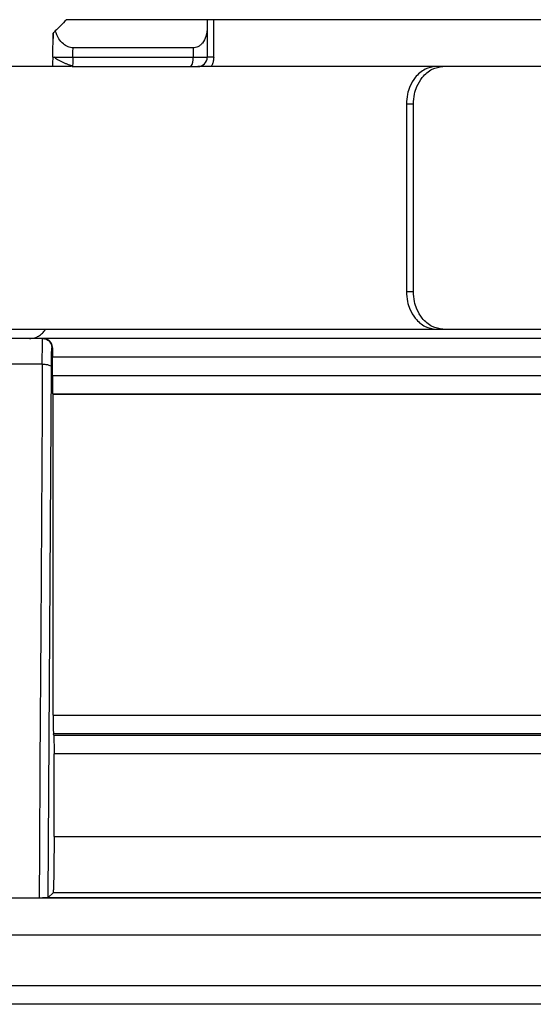
# Model space of a CAD drawing. Units: inches. Extents: x 0 to 16, y 1.3 to 9.4.
# Drawn here: x 7.5 to 7.6, y 7 to 7.2 of the extents above; entities that cross this region are included whole.
import ezdxf

# ---------------------------------------------------------------- set-up
doc = ezdxf.new("R2010")
doc.units = ezdxf.units.IN
doc.header["$MEASUREMENT"] = 0

# ---------------------------------------------------------------- blocks, each defined once
blk = doc.blocks.new('NFB-175-199')
at = {"color": 7, "linetype": 'Continuous', "lineweight": 25}
for p, q in [((-0.3652994600294637, 1.71215273891492), (-0.3895449640293549, 1.71215273891492)), ((-0.3652994600294637, 1.712152738914927), (-0.3895449640293549, 1.712152738914927)), ((-0.3652994600294637, 1.71215273891492), (-0.3652994600294637, 1.71091203410786)), ((-0.3641750411908884, 1.71215273891492), (-0.3652994600294637, 1.71215273891492)), ((-0.3652994600294637, 1.712152738914927), (-0.3652994600294637, 1.710912034107867)), ((-0.3641750411908884, 1.712152738914927), (-0.3652994600294637, 1.712152738914927)), ((-0.3652994600294637, 1.71091203410786), (-0.3652994600294637, 1.705687258335882)), ((-0.3652994600294637, 1.710912034107867), (-0.3652994600294637, 1.705687258335889)), ((-0.3641750411908884, 1.705687258335882), (-0.3641750411908884, 1.71215273891492)), ((-0.2880113928678103, 1.71215273891492), (-0.3641750411908884, 1.71215273891492)), ((-0.3641750411908884, 1.705687258335889), (-0.3641750411908884, 1.712152738914927)), ((-0.2880113928678103, 1.712152738914927), (-0.3641750411908884, 1.712152738914927)), ((-0.391930801414194, 1.705715486826993), (-0.3918588332133197, 1.709838869730955)), ((-0.391930801414194, 1.705715486827), (-0.3918588332133197, 1.709838869730962)), ((-0.3884567460629054, 1.705687258335882), (-0.3677458489728718, 1.705687258335882)), ((-0.3884567460629054, 1.705687258335889), (-0.3677458489728718, 1.705687258335889)), ((-0.3677458489728718, 1.707303700737871), (-0.3884277709137596, 1.707303700737871)), ((-0.3677458489728718, 1.707303700737878), (-0.3884277709137596, 1.707303700737878)), ((-0.3677458489728718, 1.707303700737871), (-0.3677458489728718, 1.705687258335882)), ((-0.3677458489728718, 1.707303700737878), (-0.3677458489728718, 1.705687258335889)), ((-0.3677458489728718, 1.705687258335882), (-0.3652994600294637, 1.705687258335882)), ((-0.3677458489728718, 1.705687258335889), (-0.3652994600294637, 1.705687258335889)), ((-0.3887027819303572, 1.704070912276872), (-0.4065577360985095, 1.704070912276872)), ((-0.3887027819303572, 1.70407091227688), (-0.4065577360985095, 1.70407091227688)), ((-0.3885314841242575, 1.704193460538601), (-0.3885774638081489, 1.704070912276872)), ((-0.3885314841242575, 1.704193460538608), (-0.3885774638081489, 1.70407091227688)), ((-0.3885773674651762, 1.704070912276872), (-0.3681390246459255, 1.704070912276872)), ((-0.3885773674651762, 1.70407091227688), (-0.3681390246459255, 1.70407091227688)), ((-0.3681390246459255, 1.704070912276872), (-0.3669158301742215, 1.704070912276872)), ((-0.3681390246459255, 1.70407091227688), (-0.3669158301742215, 1.70407091227688)), ((-0.3258635835530637, 1.704070912276872), (-0.3669158301742215, 1.704070912276872)), ((-0.3258635835530637, 1.70407091227688), (-0.3669158301742215, 1.70407091227688)), ((-0.3246519984096139, 1.704070912276872), (-0.3258635835530637, 1.704070912276872)), ((-0.3246519984096139, 1.70407091227688), (-0.3258635835530637, 1.70407091227688)), ((-0.3030873339780715, 1.704070912276872), (-0.3246519984096139, 1.704070912276872)), ((-0.3030873339780715, 1.70407091227688), (-0.3246519984096139, 1.70407091227688)), ((-0.3309522026183647, 1.697605431697834), (-0.3309522026183647, 1.665278125145637)), ((-0.3297425925058608, 1.697605431697834), (-0.3309522026183647, 1.697605431697834)), ((-0.3309522026183647, 1.697605431697841), (-0.3309522026183647, 1.665278125145644)), ((-0.3297425925058608, 1.697605431697841), (-0.3309522026183647, 1.697605431697841)), ((-0.3297425925058608, 1.665278125145637), (-0.3297425925058608, 1.697605431697834)), ((-0.3297425925058608, 1.665278125145644), (-0.3297425925058608, 1.697605431697841)), ((-0.3309522026183647, 1.665278125145637), (-0.3297425925058608, 1.665278125145637)), ((-0.3309522026183647, 1.665278125145644), (-0.3297425925058608, 1.665278125145644)), ((-0.4332798566496052, 1.658812644566606), (-0.3258635835530637, 1.658812644566606)), ((-0.4332798566496052, 1.658812644566613), (-0.3258635835530637, 1.658812644566613)), ((-0.3258635835530637, 1.658812644566606), (-0.3246519984096139, 1.658812644566606)), ((-0.3258635835530637, 1.658812644566613), (-0.3246519984096139, 1.658812644566613)), ((-0.3246519984096139, 1.658812644566606), (-0.3030873339780715, 1.658812644566606)), ((-0.3246519984096139, 1.658812644566613), (-0.3030873339780715, 1.658812644566613)), ((-0.3936913488181357, 1.657196298507589), (-0.4015622806881591, 1.657196298507589)), ((-0.3936913488181357, 1.657196298507596), (-0.4015622806881591, 1.657196298507596)), ((-0.3935467139298314, 1.657196298507589), (-0.3936913488181357, 1.657196298507589)), ((-0.3935467139298314, 1.657196298507596), (-0.3936913488181357, 1.657196298507596)), ((-0.2946121871525076, 1.657196298507589), (-0.3935467139298314, 1.657196298507589)), ((-0.2946121871525076, 1.657196298507596), (-0.3935467139298314, 1.657196298507596)), ((-0.3919779372137633, 1.655579952448573), (-0.3920752677022961, 1.655579952448573)), ((-0.3919779372137633, 1.65557995244858), (-0.3920752677022961, 1.65557995244858)), ((-0.3919855242228927, 1.650843635550007), (-0.3919855242228927, 1.653963510046587)), ((-0.2716764658713569, 1.653963510046587), (-0.3919855242228927, 1.653963510046587)), ((-0.3919855242228927, 1.650843635550014), (-0.3919855242228927, 1.653963510046594)), ((-0.2716764658713569, 1.653963510046594), (-0.3919855242228927, 1.653963510046594)), ((-0.3937282000053308, 1.652786776973638), (-0.4015254054152191, 1.652786776973638)), ((-0.3937282000053308, 1.652786776973645), (-0.4015254054152191, 1.652786776973645)), ((-0.3926913569292676, 1.560843594808052), (-0.3921556899990577, 1.65227307624129)), ((-0.3926913569292676, 1.560843594808059), (-0.3921556899990577, 1.652273076241297)), ((-0.3919855242228927, 1.650844213607851), (-0.2716764658713569, 1.650844213607851)), ((-0.3919855242228927, 1.650844213607858), (-0.2716764658713569, 1.650844213607858)), ((-0.3918554852950056, 1.647537626429479), (-0.391929958413181, 1.647611906861709)), ((-0.3918554852950056, 1.647537626429486), (-0.391929958413181, 1.647611906861716)), ((-0.2748586020142749, 1.647611906861709), (-0.3919299343274361, 1.647611906861709)), ((-0.2748586020142749, 1.647611906861716), (-0.3919299343274361, 1.647611906861716)), ((-0.3918554852950056, 1.592270672619982), (-0.3918554852950056, 1.647537626429479)), ((-0.2791259213199879, 1.647537626429479), (-0.3918554852950056, 1.647537626429479)), ((-0.3918554852950056, 1.592270672619989), (-0.3918554852950056, 1.647537626429486)), ((-0.2791259213199879, 1.647537626429486), (-0.3918554852950056, 1.647537626429486)), ((-0.3918554852950056, 1.592271154334849), (-0.2791259213199879, 1.592271154334849)), ((-0.3918554852950056, 1.592271154334856), (-0.2791259213199879, 1.592271154334856)), ((-0.282083096620811, 1.589050697774393), (-0.3918038213757011, 1.589050697774393)), ((-0.282083096620811, 1.5890506977744), (-0.3918038213757011, 1.5890506977744)), ((-0.3917544456020092, 1.588803385362553), (-0.2849157486289577, 1.588803385362553)), ((-0.3917544456020092, 1.58880338536256), (-0.2849157486289577, 1.58880338536256)), ((-0.3917027575969634, 1.571361068148011), (-0.3917027816827066, 1.585583025145073)), ((-0.2878736224163365, 1.585583025145073), (-0.3917027816827066, 1.585583025145073)), ((-0.3917027575969634, 1.571361068148018), (-0.3917027816827066, 1.58558302514508)), ((-0.2878736224163365, 1.58558302514508), (-0.3917027816827066, 1.58558302514508)), ((-0.3917027816827066, 1.571361068148011), (-0.2878736224163365, 1.571361068148011)), ((-0.3917027816827066, 1.571361068148018), (-0.2878736224163365, 1.571361068148018)), ((-0.3926912605862931, 1.560843594808052), (-0.3918695272833279, 1.561664244252572)), ((-0.3926912605862931, 1.560843594808059), (-0.3918695272833279, 1.561664244252579)), ((-0.2783237456405541, 1.561664340595545), (-0.391869671797787, 1.561664340595545)), ((-0.2783237456405541, 1.561664340595552), (-0.391869671797787, 1.561664340595552)), ((-0.4439670381366092, 1.560812090655862), (-0.3072711239261423, 1.560812090655862)), ((-0.4439670381366092, 1.560812090655869), (-0.3072711239261423, 1.560812090655869)), ((-0.4009753592962806, 1.560813728486405), (-0.3942800525550147, 1.560813728486405)), ((-0.4009753592962806, 1.560813728486412), (-0.3942800525550147, 1.560813728486412)), ((-0.3942800525550147, 1.560814980945054), (-0.3927200189637521, 1.560814980945054)), ((-0.3942800525550147, 1.560814980945061), (-0.3927200189637521, 1.560814980945061)), ((-0.5883580823770096, 1.545666975290946), (0.5883569744328216, 1.545666975290946)), ((-0.5883580823770096, 1.545666975290953), (0.5883569744328216, 1.545666975290953)), ((0.5883569744328216, 1.542434283172916), (-0.5883580823770096, 1.542434283172916)), ((0.5883569744328216, 1.542434283172923), (-0.5883580823770096, 1.542434283172923))]:
    blk.add_line(p, q, dxfattribs=at)
at = {"color": 8, "linetype": 'Continuous', "lineweight": 25}
for p, q in [((-0.303853332871121, 1.554347380820612), (-0.4439670381366092, 1.554347380820612)), ((-0.303853332871121, 1.554347380820619), (-0.4439670381366092, 1.554347380820619))]:
    blk.add_line(p, q, dxfattribs=at)
at = {"color": 7, "linetype": 'Continuous', "lineweight": 25, "flags": 128}
for points in [[(-0.3918588332133197, 1.709838869730955), (-0.391867793109812, 1.709324398254818), (-0.3918748502325897, 1.708920239482833)], [(-0.3918588332133197, 1.709838869730962), (-0.391867793109812, 1.709324398254825), (-0.3918748502325897, 1.70892023948284)], [(-0.3884567460629054, 1.705687258335882), (-0.3884405122719468, 1.706592400567775), (-0.3884277709137596, 1.707303700737871)], [(-0.3884567460629054, 1.705687258335889), (-0.3884405122719468, 1.706592400567782), (-0.3884277709137596, 1.707303700737878)], [(-0.3937298137501308, 1.652786873316614), (-0.3937765882635507, 1.644961222643932), (-0.3940041262801728, 1.606800060044076), (-0.3941399457864438, 1.5838070387797), (-0.3942313993536199, 1.568658166038833), (-0.3942782461242693, 1.560814306544241)], [(-0.3937298137501308, 1.652786873316622), (-0.3937765882635507, 1.644961222643939), (-0.3940041262801728, 1.606800060044083), (-0.3941399457864438, 1.583807038779707), (-0.3942313993536199, 1.568658166038841), (-0.3942782461242693, 1.560814306544248)], [(-0.391754421516266, 1.588803481705526), (-0.3917821201210216, 1.588941926557812), (-0.3918038454614443, 1.589050697774393)], [(-0.391754421516266, 1.588803481705533), (-0.3917821201210216, 1.588941926557819), (-0.3918038454614443, 1.5890506977744)]]:
    blk.add_lwpolyline(points, dxfattribs=at)
at = {"color": 7, "linetype": 'Continuous', "lineweight": 25}
for centre, radius, start, end in [((-0.3697021112346253, 1.70530712555966), 0.001992852971074459, 321.6602470543087, 10.9964415230348), ((-0.3697021112346253, 1.705307125559667), 0.001992852971074459, 321.6602470543087, 10.9964415230348), ((-0.3669158332571971, 1.705687291632014), 0.001616366869097961, 270.0000000000008, 359.999874595566), ((-0.3669158332571971, 1.705687291632021), 0.001616366869097961, 270.0000000000008, 359.999874595566)]:
    blk.add_arc(centre, radius, start, end, dxfattribs=at)
for points, knots in [([(-0.3895449640293549, 1.71215273891492), (-0.3899078454222433, 1.71178984438431), (-0.3905558455682794, 1.711141820778142), (-0.3912063268027204, 1.710491364958909), (-0.3914925372297464, 1.710205165714523)], [0, 0, 0, 0, 0.5600020233130085, 0.9999999999999999, 0.9999999999999999, 0.9999999999999999, 0.9999999999999999]), ([(-0.3895449640293549, 1.712152738914927), (-0.3899078454222433, 1.711789844384317), (-0.3905558455682794, 1.711141820778149), (-0.3912063268027204, 1.710491364958916), (-0.3914925372297464, 1.71020516571453)], [0, 0, 0, 0, 0.5600020233130085, 0.9999999999999999, 0.9999999999999999, 0.9999999999999999, 0.9999999999999999]), ([(-0.3652994600294637, 1.71091203410786), (-0.3653384061673535, 1.710348935320738), (-0.3654070799681204, 1.709356022133104), (-0.3659213806654424, 1.708305307041254), (-0.36645539177084, 1.707753171266614), (-0.366863069073645, 1.707491474203625), (-0.367294726079507, 1.707332789837139), (-0.3675978299570772, 1.707313245232083), (-0.3677458489728718, 1.707303700737871)], [0, 0, 0, 0, 0.3573264175051163, 0.6300743676675846, 0.7392834207956672, 0.836601719878539, 0.9202054002071532, 0.9999999999999999, 0.9999999999999999, 0.9999999999999999, 0.9999999999999999]), ([(-0.3652994600294637, 1.710912034107867), (-0.3653384061673535, 1.710348935320745), (-0.3654070799681204, 1.709356022133111), (-0.3659213806654424, 1.708305307041261), (-0.36645539177084, 1.707753171266621), (-0.366863069073645, 1.707491474203632), (-0.367294726079507, 1.707332789837146), (-0.3675978299570772, 1.70731324523209), (-0.3677458489728718, 1.707303700737878)], [0, 0, 0, 0, 0.3573264175051163, 0.6300743676675846, 0.7392834207956672, 0.836601719878539, 0.9202054002071532, 0.9999999999999999, 0.9999999999999999, 0.9999999999999999, 0.9999999999999999]), ([(-0.3914925372297464, 1.710205165714523), (-0.391599528791863, 1.710098396406526), (-0.3918059665556033, 1.709892387477009), (-0.3918416456883183, 1.709856268931851), (-0.3918588332133197, 1.709838869730955)], [0, 0, 0, 0, 0.5182751458746965, 1, 1, 1, 1]), ([(-0.3914925372297464, 1.71020516571453), (-0.391599528791863, 1.710098396406533), (-0.3918059665556033, 1.709892387477016), (-0.3918416456883183, 1.709856268931858), (-0.3918588332133197, 1.709838869730962)], [0, 0, 0, 0, 0.5182751458746965, 1, 1, 1, 1]), ([(-0.3884277709137596, 1.707303700737871), (-0.3885706719862867, 1.707312050890739), (-0.3888627942203016, 1.707329120498876), (-0.389462132833243, 1.707514044497163), (-0.3902216318121656, 1.707999616151607), (-0.391004707372776, 1.708947284079297), (-0.3913172771572402, 1.709753253180995), (-0.3914925372297464, 1.710205165714523)], [0, 0, 0, 0, 0.0874764765884586, 0.1788217772810487, 0.3831260761495532, 0.654114460209015, 1, 1, 1, 1]), ([(-0.3884277709137596, 1.707303700737878), (-0.3885706719862867, 1.707312050890746), (-0.3888627942203016, 1.707329120498883), (-0.389462132833243, 1.70751404449717), (-0.3902216318121656, 1.707999616151614), (-0.391004707372776, 1.708947284079304), (-0.3913172771572402, 1.709753253181002), (-0.3914925372297464, 1.71020516571453)], [0, 0, 0, 0, 0.0874764765884586, 0.1788217772810487, 0.3831260761495532, 0.654114460209015, 1, 1, 1, 1]), ([(-0.391930801414194, 1.705715486826993), (-0.3919387087833837, 1.705262315056764), (-0.3919472586223947, 1.704772323305018), (-0.3919586552323473, 1.704119935370816), (-0.3919595116201666, 1.704070912276872)], [0, 0, 0, 0, 0.924855915665359, 0.9999999999999999, 0.9999999999999999, 0.9999999999999999, 0.9999999999999999]), ([(-0.391930801414194, 1.705715486827), (-0.3919387087833837, 1.705262315056771), (-0.3919472586223947, 1.704772323305026), (-0.3919586552323473, 1.704119935370823), (-0.3919595116201666, 1.70407091227688)], [0, 0, 0, 0, 0.924855915665359, 0.9999999999999999, 0.9999999999999999, 0.9999999999999999, 0.9999999999999999]), ([(-0.391930801414194, 1.705715486826993), (-0.3919218167995737, 1.705715785473995), (-0.3919113251190218, 1.705716134215606), (-0.3916809150219667, 1.705714472992856), (-0.3916478180165761, 1.70571423436834)], [0, 0, 0, 0, 0.8563560980493307, 1, 1, 1, 1]), ([(-0.391930801414194, 1.705715486827), (-0.3919218167995737, 1.705715785474002), (-0.3919113251190218, 1.705716134215614), (-0.3916809150219667, 1.705714472992863), (-0.3916478180165761, 1.705714234368347)], [0, 0, 0, 0, 0.8563560980493307, 1, 1, 1, 1]), ([(-0.3916852713473524, 1.705729745587004), (-0.391611091935113, 1.705655900843887), (-0.3914612728115134, 1.705506757646841), (-0.391111313528679, 1.705277988054451), (-0.3906872944252573, 1.705049462876591), (-0.390210562347578, 1.704829025008198), (-0.3897207678579431, 1.704625125872152), (-0.3892569874090857, 1.70444682693384), (-0.3888441505553093, 1.704297460061738), (-0.3886194370690284, 1.704223419602751), (-0.3885127213302546, 1.704188258018053)], [0, 0, 0, 0, 0.1347940066858846, 0.2722415740239411, 0.4094258072871682, 0.5433549333633072, 0.6712446333327656, 0.7908602014434178, 0.9006801573010418, 1, 1, 1, 1]), ([(-0.3916852713473524, 1.705729745587011), (-0.391611091935113, 1.705655900843894), (-0.3914612728115134, 1.705506757646848), (-0.391111313528679, 1.705277988054458), (-0.3906872944252573, 1.705049462876598), (-0.390210562347578, 1.704829025008205), (-0.3897207678579431, 1.704625125872159), (-0.3892569874090857, 1.704446826933847), (-0.3888441505553093, 1.704297460061746), (-0.3886194370690284, 1.704223419602759), (-0.3885127213302546, 1.704188258018061)], [0, 0, 0, 0, 0.1347940066858846, 0.2722415740239411, 0.4094258072871682, 0.5433549333633072, 0.6712446333327656, 0.7908602014434178, 0.9006801573010418, 1, 1, 1, 1]), ([(-0.3641750411908884, 1.705687258335882), (-0.3643317616673833, 1.705689134600505), (-0.3646464964981888, 1.705692902620111), (-0.3650086130895946, 1.705690141343709), (-0.3652533532810605, 1.705686260979565), (-0.3652841727615446, 1.705686927649946), (-0.3652994600294637, 1.705687258335882)], [0, 0, 0, 0, 0.2491328736942346, 0.5003225781653519, 0.7521469375211003, 1, 1, 1, 1]), ([(-0.3641750411908884, 1.705687258335889), (-0.3643317616673833, 1.705689134600512), (-0.3646464964981888, 1.705692902620118), (-0.3650086130895946, 1.705690141343716), (-0.3652533532810605, 1.705686260979572), (-0.3652841727615446, 1.705686927649953), (-0.3652994600294637, 1.705687258335889)], [0, 0, 0, 0, 0.2491328736942346, 0.5003225781653519, 0.7521469375211003, 1, 1, 1, 1]), ([(-0.3258635835530637, 1.704070912276872), (-0.3265022997254974, 1.703982227407653), (-0.3274750558212052, 1.703847161550794), (-0.3286577031538744, 1.70303387434015), (-0.3295926933365205, 1.702078300025168), (-0.3303375584448638, 1.70080253930422), (-0.3308530208923859, 1.699223104018373), (-0.3309171153685622, 1.698177711240756), (-0.3309522026183647, 1.697605431697834)], [0, 0, 0, 0, 0.2429850078938179, 0.3700628820676383, 0.5005109638652633, 0.6912653840869812, 0.8309893576268265, 0.9999999999999999, 0.9999999999999999, 0.9999999999999999, 0.9999999999999999]), ([(-0.3258635835530637, 1.70407091227688), (-0.3265022997254974, 1.703982227407661), (-0.3274750558212052, 1.703847161550801), (-0.3286577031538744, 1.703033874340157), (-0.3295926933365205, 1.702078300025175), (-0.3303375584448638, 1.700802539304227), (-0.3308530208923859, 1.69922310401838), (-0.3309171153685622, 1.698177711240763), (-0.3309522026183647, 1.697605431697841)], [0, 0, 0, 0, 0.2429850078938179, 0.3700628820676383, 0.5005109638652633, 0.6912653840869812, 0.8309893576268265, 0.9999999999999999, 0.9999999999999999, 0.9999999999999999, 0.9999999999999999]), ([(-0.3297425925058608, 1.697605431697834), (-0.3297073330821689, 1.698179247530529), (-0.3296429234570475, 1.699227457024637), (-0.3291246326193011, 1.700810575648486), (-0.3283771702411258, 1.702086286194518), (-0.3274410985496736, 1.703039099282964), (-0.326260507080649, 1.703848279411265), (-0.3252896005783228, 1.703982662085565), (-0.3246519984096139, 1.704070912276872)], [0, 0, 0, 0, 0.1694611277132231, 0.3095605816865976, 0.5008520884743948, 0.6308880401488421, 0.7576011845283299, 1, 1, 1, 1]), ([(-0.3297425925058608, 1.697605431697841), (-0.3297073330821689, 1.698179247530536), (-0.3296429234570475, 1.699227457024644), (-0.3291246326193011, 1.700810575648493), (-0.3283771702411258, 1.702086286194525), (-0.3274410985496736, 1.703039099282972), (-0.326260507080649, 1.703848279411272), (-0.3252896005783228, 1.703982662085572), (-0.3246519984096139, 1.70407091227688)], [0, 0, 0, 0, 0.1694611277132231, 0.3095605816865976, 0.5008520884743948, 0.6308880401488421, 0.7576011845283299, 1, 1, 1, 1]), ([(-0.3309522026183647, 1.665278125145637), (-0.330916932017729, 1.664704343386113), (-0.3308525005712859, 1.663656173294161), (-0.3303343192510972, 1.662073036092544), (-0.3295868882258279, 1.66079730433967), (-0.3286510453030616, 1.659844436435886), (-0.327470975842358, 1.659035287785866), (-0.3265007417399044, 1.658900898660423), (-0.3258635835530637, 1.658812644566606)], [0, 0, 0, 0, 0.1694498301312174, 0.3095466892793201, 0.5008471747925609, 0.6308806473577563, 0.7575972470338532, 1, 1, 1, 1]), ([(-0.3309522026183647, 1.665278125145644), (-0.330916932017729, 1.66470434338612), (-0.3308525005712859, 1.663656173294168), (-0.3303343192510972, 1.662073036092551), (-0.3295868882258279, 1.660797304339678), (-0.3286510453030616, 1.659844436435893), (-0.327470975842358, 1.659035287785873), (-0.3265007417399044, 1.658900898660431), (-0.3258635835530637, 1.658812644566613)], [0, 0, 0, 0, 0.1694498301312174, 0.3095466892793201, 0.5008471747925609, 0.6308806473577563, 0.7575972470338532, 1, 1, 1, 1]), ([(-0.3246519984096139, 1.658812644566606), (-0.3252911359583059, 1.658901349548358), (-0.3262645232303587, 1.659036444568802), (-0.3274476985914436, 1.65984957532849), (-0.3283828733432426, 1.660805201079686), (-0.3291278379669862, 1.662080931336639), (-0.3296434461312163, 1.663660359922801), (-0.3297075174941693, 1.66470580836339), (-0.3297425925058608, 1.665278125145637)], [0, 0, 0, 0, 0.2429748818152025, 0.3700434403698636, 0.5004890314010306, 0.6912486220965012, 0.8309781828965672, 0.9999999999999999, 0.9999999999999999, 0.9999999999999999, 0.9999999999999999]), ([(-0.3246519984096139, 1.658812644566613), (-0.3252911359583059, 1.658901349548366), (-0.3262645232303587, 1.659036444568809), (-0.3274476985914436, 1.659849575328497), (-0.3283828733432426, 1.660805201079693), (-0.3291278379669862, 1.662080931336646), (-0.3296434461312163, 1.663660359922808), (-0.3297075174941693, 1.664705808363397), (-0.3297425925058608, 1.665278125145644)], [0, 0, 0, 0, 0.2429748818152025, 0.3700434403698636, 0.5004890314010306, 0.6912486220965012, 0.8309781828965672, 0.9999999999999999, 0.9999999999999999, 0.9999999999999999, 0.9999999999999999]), ([(-0.3959544934267836, 1.657196298507589), (-0.395642653261584, 1.6572222698281), (-0.3950945062039342, 1.657267921750172), (-0.3943172157919896, 1.657604816188464), (-0.3937095756128279, 1.658069370291695), (-0.393317741215176, 1.658507753021169), (-0.3931908299179234, 1.658767143551845), (-0.3931685677605721, 1.658812644566606)], [0, 0, 0, 0, 0.2767035046346075, 0.486384464967374, 0.7432136862065565, 0.9549558041939243, 1, 1, 1, 1]), ([(-0.3959544934267836, 1.657196298507596), (-0.395642653261584, 1.657222269828107), (-0.3950945062039342, 1.657267921750179), (-0.3943172157919896, 1.657604816188471), (-0.3937095756128279, 1.658069370291702), (-0.393317741215176, 1.658507753021176), (-0.3931908299179234, 1.658767143551852), (-0.3931685677605721, 1.658812644566613)], [0, 0, 0, 0, 0.2767035046346075, 0.486384464967374, 0.7432136862065565, 0.9549558041939243, 1, 1, 1, 1]), ([(-0.3937298378358722, 1.652786873316614), (-0.3937277885507218, 1.653368164843698), (-0.3937234319205611, 1.654603948061553), (-0.3937145915866349, 1.655965757907904), (-0.3937028961827416, 1.65697933074836), (-0.3936955465812595, 1.657117425163758), (-0.3936913488181357, 1.657196298507589)], [0, 0, 0, 0, 0.2347532793419668, 0.4990682805976845, 0.7138902422237599, 0.9999999999999999, 0.9999999999999999, 0.9999999999999999, 0.9999999999999999]), ([(-0.3937298378358722, 1.652786873316622), (-0.3937277885507218, 1.653368164843705), (-0.3937234319205611, 1.65460394806156), (-0.3937145915866349, 1.655965757907911), (-0.3937028961827416, 1.656979330748367), (-0.3936955465812595, 1.657117425163765), (-0.3936913488181357, 1.657196298507596)], [0, 0, 0, 0, 0.2347532793419668, 0.4990682805976845, 0.7138902422237599, 0.9999999999999999, 0.9999999999999999, 0.9999999999999999, 0.9999999999999999]), ([(-0.3936913488181357, 1.657196298507589), (-0.3934795674283418, 1.657171966771873), (-0.3930560148751265, 1.657123304475359), (-0.3925217495756268, 1.656749532025795), (-0.3921481055727494, 1.656215159472929), (-0.392099545486861, 1.655791546532111), (-0.3920752677022961, 1.655579759762627)], [0, 0, 0, 0, 0.2500107856334288, 0.5000094988994436, 0.7500280024558944, 1, 1, 1, 1]), ([(-0.3936913488181357, 1.657196298507596), (-0.3934795674283418, 1.65717196677188), (-0.3930560148751265, 1.657123304475366), (-0.3925217495756268, 1.656749532025803), (-0.3921481055727494, 1.656215159472936), (-0.392099545486861, 1.655791546532118), (-0.3920752677022961, 1.655579759762634)], [0, 0, 0, 0, 0.2500107856334288, 0.5000094988994436, 0.7500280024558944, 1, 1, 1, 1]), ([(-0.3919779372137633, 1.655579952448573), (-0.3920001337613552, 1.655784516510661), (-0.3920484118153045, 1.656229448533736), (-0.3923979967367988, 1.656734409431646), (-0.3929074815007461, 1.657117481206821), (-0.3933195940130734, 1.657168294642368), (-0.3935467139298314, 1.657196298507589)], [0, 0, 0, 0, 0.1971510349764079, 0.4288085011065524, 0.6852098351779727, 1, 1, 1, 1]), ([(-0.3919779372137633, 1.65557995244858), (-0.3920001337613552, 1.655784516510668), (-0.3920484118153045, 1.656229448533743), (-0.3923979967367988, 1.656734409431653), (-0.3929074815007461, 1.657117481206829), (-0.3933195940130734, 1.657168294642375), (-0.3935467139298314, 1.657196298507596)], [0, 0, 0, 0, 0.1971510349764079, 0.4288085011065524, 0.6852098351779727, 1, 1, 1, 1]), ([(-0.3921556899990577, 1.652272979898317), (-0.3921520759957851, 1.652736896742649), (-0.3921448482522614, 1.653664696668351), (-0.3921253569740575, 1.654724734578895), (-0.3921015834537886, 1.655443650679207), (-0.3920840396447804, 1.655534389937195), (-0.3920752677022961, 1.655579759762627)], [0, 0, 0, 0, 0.2500089995026789, 0.4999998038398137, 0.7499988194892641, 0.9999999999999999, 0.9999999999999999, 0.9999999999999999, 0.9999999999999999]), ([(-0.3921556899990577, 1.652272979898324), (-0.3921520759957851, 1.652736896742656), (-0.3921448482522614, 1.653664696668358), (-0.3921253569740575, 1.654724734578902), (-0.3921015834537886, 1.655443650679214), (-0.3920840396447804, 1.655534389937202), (-0.3920752677022961, 1.655579759762634)], [0, 0, 0, 0, 0.2500089995026789, 0.4999998038398137, 0.7499988194892641, 0.9999999999999999, 0.9999999999999999, 0.9999999999999999, 0.9999999999999999]), ([(-0.3919779372137633, 1.655579952448573), (-0.3919801348708312, 1.655322163522317), (-0.3919844863371384, 1.654811729094877), (-0.3919851805928776, 1.654244343965196), (-0.3919855242228927, 1.653963510046587)], [0, 0, 0, 0, 0.5050382819007481, 1, 1, 1, 1]), ([(-0.3919779372137633, 1.65557995244858), (-0.3919801348708312, 1.655322163522325), (-0.3919844863371384, 1.654811729094884), (-0.3919851805928776, 1.654244343965203), (-0.3919855242228927, 1.653963510046594)], [0, 0, 0, 0, 0.5050382819007481, 1, 1, 1, 1]), ([(-0.3937282000053308, 1.652786680630669), (-0.3935229908639837, 1.652776551401661), (-0.3931125864837401, 1.652756293629881), (-0.3925976679057985, 1.652636550401272), (-0.3922348384621461, 1.652469554578818), (-0.3921820724074667, 1.652338439537875), (-0.3921556899990577, 1.652272883555344)], [0, 0, 0, 0, 0.2500065064982531, 0.4999960756301561, 0.7500039027186302, 1, 1, 1, 1]), ([(-0.3937282000053308, 1.652786680630676), (-0.3935229908639837, 1.652776551401669), (-0.3931125864837401, 1.652756293629889), (-0.3925976679057985, 1.652636550401279), (-0.3922348384621461, 1.652469554578825), (-0.3921820724074667, 1.652338439537882), (-0.3921556899990577, 1.652272883555352)], [0, 0, 0, 0, 0.2500065064982531, 0.4999960756301561, 0.7500039027186302, 1, 1, 1, 1]), ([(-0.3919855242228927, 1.650843635550007), (-0.3919846010923607, 1.650434805088612), (-0.3919827112196899, 1.649597829721831), (-0.3919712992250162, 1.648569215580483), (-0.3919554604250486, 1.647971928855092), (-0.3919422189513018, 1.647672776571014), (-0.3919341986010423, 1.647632958058651), (-0.391929958413181, 1.647611906861709)], [0, 0, 0, 0, 0.2438203768582474, 0.4991595994423432, 0.7166432232491563, 0.850195324785883, 1, 1, 1, 1]), ([(-0.3919855242228927, 1.650843635550014), (-0.3919846010923607, 1.650434805088619), (-0.3919827112196899, 1.649597829721838), (-0.3919712992250162, 1.648569215580491), (-0.3919554604250486, 1.6479719288551), (-0.3919422189513018, 1.647672776571021), (-0.3919341986010423, 1.647632958058658), (-0.391929958413181, 1.647611906861716)], [0, 0, 0, 0, 0.2438203768582474, 0.4991595994423432, 0.7166432232491563, 0.850195324785883, 1, 1, 1, 1]), ([(-0.3918554852950056, 1.592270672619982), (-0.3918546387665298, 1.591879353753651), (-0.391852909277393, 1.591079874767399), (-0.3918423256706252, 1.590075732984886), (-0.3918277354213124, 1.589471384499767), (-0.39181527830441, 1.589151098674787), (-0.3918077775344528, 1.589085228439398), (-0.3918038454614443, 1.589050697774393)], [0, 0, 0, 0, 0.2443598103528657, 0.4992361735428659, 0.722291502572127, 0.8544189338685136, 1, 1, 1, 1]), ([(-0.3918554852950056, 1.592270672619989), (-0.3918546387665298, 1.591879353753658), (-0.391852909277393, 1.591079874767406), (-0.3918423256706252, 1.590075732984893), (-0.3918277354213124, 1.589471384499774), (-0.39181527830441, 1.589151098674794), (-0.3918077775344528, 1.589085228439405), (-0.3918038454614443, 1.5890506977744)], [0, 0, 0, 0, 0.2443598103528657, 0.4992361735428659, 0.722291502572127, 0.8544189338685136, 1, 1, 1, 1]), ([(-0.391754421516266, 1.588803481705526), (-0.3917503207859969, 1.588766179478856), (-0.3917426227226617, 1.588696154169977), (-0.3917304030758473, 1.588365079347469), (-0.3917155760463036, 1.587761871095925), (-0.3917055016888202, 1.586771121020856), (-0.3917036707279884, 1.585971683475531), (-0.3917027816827066, 1.585583506859937)], [0, 0, 0, 0, 0.1536699349607769, 0.2884756654122288, 0.5008020831854708, 0.7576083848038747, 1, 1, 1, 1]), ([(-0.391754421516266, 1.588803481705533), (-0.3917503207859969, 1.588766179478863), (-0.3917426227226617, 1.588696154169984), (-0.3917304030758473, 1.588365079347476), (-0.3917155760463036, 1.587761871095932), (-0.3917055016888202, 1.586771121020863), (-0.3917036707279884, 1.585971683475538), (-0.3917027816827066, 1.585583506859944)], [0, 0, 0, 0, 0.1536699349607769, 0.2884756654122288, 0.5008020831854708, 0.7576083848038747, 1, 1, 1, 1]), ([(-0.3917027575969634, 1.571358177858819), (-0.3917055438677721, 1.570152102570173), (-0.3917098188520303, 1.568301617379152), (-0.391730083242976, 1.56606149228303), (-0.3917519001523786, 1.564308567008919), (-0.3917917782662581, 1.562908706028988), (-0.3918288932776424, 1.561898448090897), (-0.3918550738542184, 1.561747550058072), (-0.3918695272833279, 1.561664244252572)], [0, 0, 0, 0, 0.2390433010825612, 0.3667649050032643, 0.4996356339358516, 0.683534557211092, 0.8252899117921721, 0.9999999999999999, 0.9999999999999999, 0.9999999999999999, 0.9999999999999999]), ([(-0.3917027575969634, 1.571358177858826), (-0.3917055438677721, 1.57015210257018), (-0.3917098188520303, 1.568301617379159), (-0.391730083242976, 1.566061492283037), (-0.3917519001523786, 1.564308567008926), (-0.3917917782662581, 1.562908706028995), (-0.3918288932776424, 1.561898448090904), (-0.3918550738542184, 1.56174755005808), (-0.3918695272833279, 1.561664244252579)], [0, 0, 0, 0, 0.2390433010825612, 0.3667649050032643, 0.4996356339358516, 0.683534557211092, 0.8252899117921721, 0.9999999999999999, 0.9999999999999999, 0.9999999999999999, 0.9999999999999999]), ([(-0.3942782461242693, 1.560814306544241), (-0.3940806170044304, 1.560815195951054), (-0.3936703193479865, 1.560817042447823), (-0.3931490513433662, 1.560822594724112), (-0.3927741807349907, 1.560832163824752), (-0.3927192824657038, 1.560839740646344), (-0.3926913569292676, 1.560843594808052)], [0, 0, 0, 0, 0.2322162100610757, 0.4821038865800416, 0.7365576916464163, 1, 1, 1, 1]), ([(-0.3942782461242693, 1.560814306544248), (-0.3940806170044304, 1.560815195951061), (-0.3936703193479865, 1.56081704244783), (-0.3931490513433662, 1.560822594724119), (-0.3927741807349907, 1.56083216382476), (-0.3927192824657038, 1.560839740646351), (-0.3926913569292676, 1.560843594808059)], [0, 0, 0, 0, 0.2322162100610757, 0.4821038865800416, 0.7365576916464163, 1, 1, 1, 1]), ([(-0.2295966973567793, 1.560813728486405), (-0.2300600139107356, 1.560813728486405), (-0.2309866466451496, 1.560813728486405), (-0.2357343288800795, 1.560813728486405), (-0.2428588113663537, 1.560813728486405), (-0.2524897917237876, 1.560813728486405), (-0.264409372309089, 1.560813728486405), (-0.278446012751159, 1.560813728486405), (-0.2943721855952735, 1.560813728486405), (-0.311936797106517, 1.560813728486405), (-0.3308602609117326, 1.560813728486405), (-0.3508443734387079, 1.560813728486405), (-0.3715650545689595, 1.560813728486405), (-0.3856683625168404, 1.560813728486405), (-0.3927200189637521, 1.560813728486405)], [0, 0, 0, 0, 0.08333335430085821, 0.1666666414236771, 0.2499999573331777, 0.3333334106257062, 0.4166667040444212, 0.4999999299827627, 0.5833332897217265, 0.6666666615768823, 0.7499999874027932, 0.833333367305429, 0.9166666544282479, 1, 1, 1, 1]), ([(-0.2295966973567793, 1.560813728486412), (-0.2300600139107356, 1.560813728486412), (-0.2309866466451496, 1.560813728486412), (-0.2357343288800795, 1.560813728486412), (-0.2428588113663537, 1.560813728486412), (-0.2524897917237876, 1.560813728486412), (-0.264409372309089, 1.560813728486412), (-0.278446012751159, 1.560813728486412), (-0.2943721855952735, 1.560813728486412), (-0.311936797106517, 1.560813728486412), (-0.3308602609117326, 1.560813728486412), (-0.3508443734387079, 1.560813728486412), (-0.3715650545689595, 1.560813728486412), (-0.3856683625168404, 1.560813728486412), (-0.3927200189637521, 1.560813728486412)], [0, 0, 0, 0, 0.08333335430085821, 0.1666666414236771, 0.2499999573331777, 0.3333334106257062, 0.4166667040444212, 0.4999999299827627, 0.5833332897217265, 0.6666666615768823, 0.7499999874027932, 0.833333367305429, 0.9166666544282479, 1, 1, 1, 1])]:
    blk.add_open_spline(points, degree=3, knots=knots, dxfattribs=at)
at = {"color": 8, "linetype": 'Continuous', "lineweight": 25}
for points, knots in [([(-0.3916478180165761, 1.70571423436834), (-0.3914895409298893, 1.705713166575176), (-0.3912297333072985, 1.705711413821131), (-0.3905989186073899, 1.705706099054975), (-0.3899727851453747, 1.705700586783362), (-0.3892401099190135, 1.705693975102275), (-0.3887219429542537, 1.705689532203326), (-0.3884567460629054, 1.705687258335882)], [0, 0, 0, 0, 0.2650902883464633, 0.4351386484889818, 0.6143109265424153, 0.8026050476696801, 1, 1, 1, 1]), ([(-0.3916478180165761, 1.705714234368347), (-0.3914895409298893, 1.705713166575183), (-0.3912297333072985, 1.705711413821138), (-0.3905989186073899, 1.705706099054982), (-0.3899727851453747, 1.705700586783369), (-0.3892401099190135, 1.705693975102282), (-0.3887219429542537, 1.705689532203333), (-0.3884567460629054, 1.705687258335889)], [0, 0, 0, 0, 0.2650902883464633, 0.4351386484889818, 0.6143109265424153, 0.8026050476696801, 1, 1, 1, 1]), ([(-0.3884567460629054, 1.705687258335882), (-0.388458547219436, 1.705474060463938), (-0.3884621495956093, 1.70504765724915), (-0.3884903383328044, 1.704534475060072), (-0.3885163479089666, 1.704231130446839), (-0.388531419883261, 1.704193620416905), (-0.3885314841242575, 1.704193460538601)], [0, 0, 0, 0, 0.3328446489698875, 0.6657009615163937, 0.9985751234059508, 0.9999999999999999, 0.9999999999999999, 0.9999999999999999, 0.9999999999999999]), ([(-0.3884567460629054, 1.705687258335889), (-0.388458547219436, 1.705474060463946), (-0.3884621495956093, 1.705047657249157), (-0.3884903383328044, 1.704534475060079), (-0.3885163479089666, 1.704231130446846), (-0.388531419883261, 1.704193620416913), (-0.3885314841242575, 1.704193460538608)], [0, 0, 0, 0, 0.3328446489698875, 0.6657009615163937, 0.9985751234059508, 0.9999999999999999, 0.9999999999999999, 0.9999999999999999, 0.9999999999999999]), ([(-0.3641750411908884, 1.705687258335882), (-0.3641908324465675, 1.705458568508998), (-0.3642212588929183, 1.705017931051703), (-0.3643829267206034, 1.704467156319541), (-0.3645521473168873, 1.70417845649893), (-0.3646151840633109, 1.704070912276872)], [0, 0, 0, 0, 0.4037163996749414, 0.7778770496338774, 1, 1, 1, 1]), ([(-0.3641750411908884, 1.705687258335889), (-0.3641908324465675, 1.705458568509005), (-0.3642212588929183, 1.70501793105171), (-0.3643829267206034, 1.704467156319549), (-0.3645521473168873, 1.704178456498937), (-0.3646151840633109, 1.70407091227688)], [0, 0, 0, 0, 0.4037163996749414, 0.7778770496338774, 1, 1, 1, 1])]:
    blk.add_open_spline(points, degree=3, knots=knots, dxfattribs=at)

msp = doc.modelspace()

# ---------------------------------------------------------------- block references
msp.add_blockref('NFB-175-199', (7.945478744587689, 5.473323631223682))

doc.saveas('drawing.dxf')
